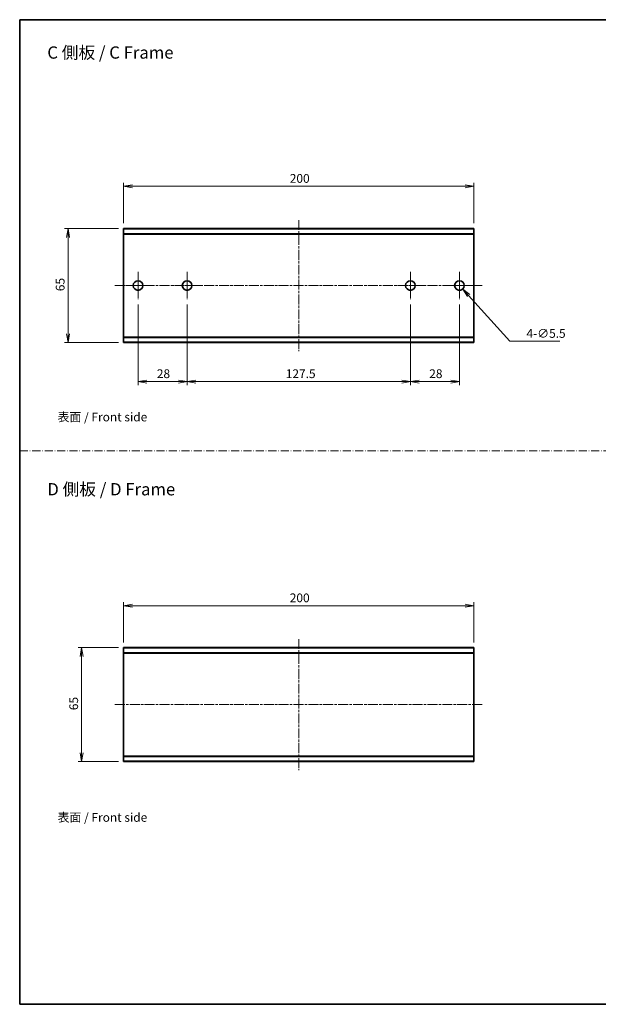
# Model space of a CAD drawing. Units: millimetres. Extents: x 0 to 5795, y 0 to 984.
# Drawn here: x 2562 to 2892, y 0 to 562 of the extents above; entities that cross this region are included whole.
import ezdxf

# ---------------------------------------------------------------- set-up
doc = ezdxf.new("R2010")
doc.units = ezdxf.units.MM
doc.linetypes.add('CHAIN', pattern=[0.3543, 0.2362, -0.0295, 0.0591, -0.0295])
doc.linetypes.add('DASH_DOT', pattern=[0.37, 0.24, -0.06, 0.01, -0.06])
for name, color, linetype, lineweight in [('Border (ISO)', 7, 'Continuous', 35), ('Center Mark (ISO)', 131, 'Continuous', 18), ('Centerline (ISO)', 131, 'Continuous', 18), ('Dimension (ISO)', 7, 'Continuous', 18), ('Dimension (ISO) @ 1', 7, 'Continuous', 18), ('Sketch Geometry (ISO)', 7, 'Continuous', 18), ('Symbol (ISO)', 7, 'Continuous', 18), ('Visible (ISO)', 7, 'Continuous', 35), ('Visible Narrow (ISO)', 7, 'Continuous', 25)]:
    doc.layers.add(name, color=color, linetype=linetype, lineweight=lineweight)
doc.styles.add('Note Text (TK)', font='MS PGothic.ttf')
doc.dimstyles.new('Default - Method 1b (TK)', dxfattribs={"dimscale": 3, "dimtxt": 2.5, "dimasz": 2.5, "dimexe": 1, "dimexo": 1.5, "dimgap": 1, "dimtad": 1, "dimtoh": 1, "dimrnd": 1e-08, "dimdsep": 46, "dimtxsty": 'Note Text (TK)', "dimblk": 'OPEN', "dimcen": 0.09, "dimdle": 5, "dimclrd": 100, "dimclre": 100, "dimclrt": 7, "dimadec": 1, "dimazin": 1, "dimtfac": 1, "dimtmove": 0, "dimatfit": 3, "dimldrblk": 'OPEN', "dimfxl": 1, "dimtolj": 1, "dimlwd": -1, "dimlwe": -1, "dimarcsym": 0})

# ---------------------------------------------------------------- blocks, each defined once
blk = doc.blocks.new('図面枠 tk図枠')
at = {"layer": 'Border (ISO)'}
for p, q in [((14.5, 289), (405.5, 289)), ((14.5, 289), (14.5, 8)), ((405.5, 289), (405.5, 8)), ((14.5, 8), (405.5, 8))]:
    blk.add_line(p, q, dxfattribs=at)
blk = doc.blocks.new('_Open')
at = {"color": 0, "linetype": 'ByBlock', "lineweight": -2}
for p, q in [((-1, 0.17), (0, 0)), ((-1, -0.17), (0, 0)), ((0, 0), (-1, 0))]:
    blk.add_line(p, q, dxfattribs=at)
blk = doc.blocks.new('*D69')
at = {"layer": 'Defpoints', "color": 0}
for p in [(2820.84, 466.9), (2620.84, 442.77), (2820.84, 442.77)]:
    blk.add_point(p, dxfattribs=at)
at = {"layer": 'Dimension (ISO)', "color": 100}
for p, q in [((2620.84, 445.77), (2620.84, 468.9)), ((2625.84, 466.9), (2815.84, 466.9)), ((2820.84, 445.77), (2820.84, 468.9))]:
    blk.add_line(p, q, dxfattribs=at)
at = {"layer": 'Dimension (ISO)', "color": 100, "xscale": 5, "yscale": 5, "zscale": 5, "rotation": 180}
blk.add_blockref('_Open', (2620.84, 466.9), dxfattribs=at)
at = {"layer": 'Dimension (ISO)', "color": 100, "xscale": 5, "yscale": 5, "zscale": 5}
blk.add_blockref('_Open', (2820.84, 466.9), dxfattribs=at)
at = {"layer": 'Dimension (ISO)', "color": 7, "insert": (2715.7, 471.4), "char_height": 5, "attachment_point": 4, "style": 'Note Text (TK)'}
blk.add_mtext('\\A1;200', dxfattribs=at)
blk = doc.blocks.new('*D70')
at = {"layer": 'Defpoints', "color": 0}
for p in [(2620.84, 442.77), (2589.12, 377.77), (2620.84, 377.77)]:
    blk.add_point(p, dxfattribs=at)
at = {"layer": 'Dimension (ISO)', "color": 100}
for p, q in [((2617.84, 442.77), (2587.12, 442.77)), ((2589.12, 437.77), (2589.12, 382.77)), ((2617.84, 377.77), (2587.12, 377.77))]:
    blk.add_line(p, q, dxfattribs=at)
at = {"layer": 'Dimension (ISO)', "color": 100, "xscale": 5, "yscale": 5, "zscale": 5}
for p, rotation in [((2589.12, 442.77), 90), ((2589.12, 377.77), 270)]:
    blk.add_blockref('_Open', p, dxfattribs=dict(at, rotation=rotation))
at = {"layer": 'Dimension (ISO)', "color": 7, "insert": (2584.62, 407.02), "char_height": 5, "attachment_point": 4, "rotation": 90, "style": 'Note Text (TK)'}
blk.add_mtext('\\A1;65', dxfattribs=at)
blk = doc.blocks.new('*D71')
at = {"layer": 'Defpoints', "color": 0}
for p in [(2629.09, 402.52), (2657.09, 402.52), (2657.09, 355.44)]:
    blk.add_point(p, dxfattribs=at)
at = {"layer": 'Dimension (ISO)', "color": 100}
for p, q in [((2629.09, 399.52), (2629.09, 353.44)), ((2657.09, 399.52), (2657.09, 353.44)), ((2634.09, 355.44), (2652.09, 355.44))]:
    blk.add_line(p, q, dxfattribs=at)
at = {"layer": 'Dimension (ISO)', "color": 100, "xscale": 5, "yscale": 5, "zscale": 5, "rotation": 180}
blk.add_blockref('_Open', (2629.09, 355.44), dxfattribs=at)
at = {"layer": 'Dimension (ISO)', "color": 100, "xscale": 5, "yscale": 5, "zscale": 5}
blk.add_blockref('_Open', (2657.09, 355.44), dxfattribs=at)
at = {"layer": 'Dimension (ISO)', "color": 7, "insert": (2639.81, 359.94), "char_height": 5, "attachment_point": 4, "style": 'Note Text (TK)'}
blk.add_mtext('\\A1;28', dxfattribs=at)
blk = doc.blocks.new('*D72')
at = {"layer": 'Defpoints', "color": 0}
for p in [(2657.09, 402.52), (2784.59, 402.52), (2784.59, 355.44)]:
    blk.add_point(p, dxfattribs=at)
at = {"layer": 'Dimension (ISO)', "color": 100}
for p, q in [((2657.09, 399.52), (2657.09, 353.44)), ((2784.59, 399.52), (2784.59, 353.44)), ((2662.09, 355.44), (2779.59, 355.44))]:
    blk.add_line(p, q, dxfattribs=at)
at = {"layer": 'Dimension (ISO)', "color": 100, "xscale": 5, "yscale": 5, "zscale": 5, "rotation": 180}
blk.add_blockref('_Open', (2657.09, 355.44), dxfattribs=at)
at = {"layer": 'Dimension (ISO)', "color": 100, "xscale": 5, "yscale": 5, "zscale": 5}
blk.add_blockref('_Open', (2784.59, 355.44), dxfattribs=at)
at = {"layer": 'Dimension (ISO)', "color": 7, "insert": (2713.4, 359.94), "char_height": 5, "attachment_point": 4, "style": 'Note Text (TK)'}
blk.add_mtext('\\A1;127.5', dxfattribs=at)
blk = doc.blocks.new('*D73')
at = {"layer": 'Defpoints', "color": 0}
for p in [(2784.59, 402.52), (2812.59, 402.52), (2812.59, 355.44)]:
    blk.add_point(p, dxfattribs=at)
at = {"layer": 'Dimension (ISO)', "color": 100}
for p, q in [((2784.59, 399.52), (2784.59, 353.44)), ((2812.59, 399.52), (2812.59, 353.44)), ((2789.59, 355.44), (2807.59, 355.44))]:
    blk.add_line(p, q, dxfattribs=at)
at = {"layer": 'Dimension (ISO)', "color": 100, "xscale": 5, "yscale": 5, "zscale": 5, "rotation": 180}
blk.add_blockref('_Open', (2784.59, 355.44), dxfattribs=at)
at = {"layer": 'Dimension (ISO)', "color": 100, "xscale": 5, "yscale": 5, "zscale": 5}
blk.add_blockref('_Open', (2812.59, 355.44), dxfattribs=at)
at = {"layer": 'Dimension (ISO)', "color": 7, "insert": (2795.31, 359.94), "char_height": 5, "attachment_point": 4, "style": 'Note Text (TK)'}
blk.add_mtext('\\A1;28', dxfattribs=at)
blk = doc.blocks.new('*D74')
at = {"layer": 'Defpoints', "color": 0}
for p in [(2810.75, 412.32), (2814.43, 408.23)]:
    blk.add_point(p, dxfattribs=at)
at = {"layer": 'Dimension (ISO)', "color": 100}
for p, q in [((2812.41, 410.27), (2812.77, 410.27)), ((2812.59, 410.09), (2812.59, 410.45)), ((2841.29, 378.43), (2817.78, 404.52)), ((2869.8, 378.43), (2841.29, 378.43))]:
    blk.add_line(p, q, dxfattribs=at)
at = {"layer": 'Dimension (ISO)', "color": 100, "xscale": 5, "yscale": 5, "zscale": 5, "rotation": 132.0255526247466}
blk.add_blockref('_Open', (2814.43, 408.23), dxfattribs=at)
at = {"layer": 'Dimension (ISO)', "color": 7, "insert": (2850.84, 382.92), "char_height": 5, "attachment_point": 4, "style": 'Note Text (TK)'}
blk.add_mtext('\\A1;\\fMS PGothic|b0|i0;{\\H4.9800;4-∅5.5}', dxfattribs=at)
blk = doc.blocks.new('*D56')
at = {"layer": 'Defpoints', "color": 0}
for p in [(2820.84, 227.5), (2620.84, 203.5), (2820.84, 203.5)]:
    blk.add_point(p, dxfattribs=at)
at = {"layer": 'Dimension (ISO)', "color": 100}
for p, q in [((2620.84, 206.5), (2620.84, 229.5)), ((2625.84, 227.5), (2815.84, 227.5)), ((2820.84, 206.5), (2820.84, 229.5))]:
    blk.add_line(p, q, dxfattribs=at)
at = {"layer": 'Dimension (ISO)', "color": 100, "xscale": 5, "yscale": 5, "zscale": 5, "rotation": 180}
blk.add_blockref('_Open', (2620.84, 227.5), dxfattribs=at)
at = {"layer": 'Dimension (ISO)', "color": 100, "xscale": 5, "yscale": 5, "zscale": 5}
blk.add_blockref('_Open', (2820.84, 227.5), dxfattribs=at)
at = {"layer": 'Dimension (ISO)', "color": 7, "insert": (2715.7, 232), "char_height": 5, "attachment_point": 4, "style": 'Note Text (TK)'}
blk.add_mtext('\\A1;200', dxfattribs=at)
blk = doc.blocks.new('*D57')
at = {"layer": 'Defpoints', "color": 0}
for p in [(2620.84, 203.61), (2596.84, 138.61), (2620.84, 138.61)]:
    blk.add_point(p, dxfattribs=at)
at = {"layer": 'Dimension (ISO)', "color": 100}
for p, q in [((2617.84, 203.61), (2594.84, 203.61)), ((2596.84, 198.61), (2596.84, 143.61)), ((2617.84, 138.61), (2594.84, 138.61))]:
    blk.add_line(p, q, dxfattribs=at)
at = {"layer": 'Dimension (ISO)', "color": 100, "xscale": 5, "yscale": 5, "zscale": 5}
for p, rotation in [((2596.84, 203.61), 90), ((2596.84, 138.61), 270)]:
    blk.add_blockref('_Open', p, dxfattribs=dict(at, rotation=rotation))
at = {"layer": 'Dimension (ISO)', "color": 7, "insert": (2592.34, 167.86), "char_height": 5, "attachment_point": 4, "rotation": 90, "style": 'Note Text (TK)'}
blk.add_mtext('\\A1;65', dxfattribs=at)

msp = doc.modelspace()

# ---------------------------------------------------------------- linework, layer by layer
at = {"layer": 'Center Mark (ISO)', "linetype": 'CHAIN', "ltscale": 8.611757}
for p, q in [((2629.09, 418.0222), (2629.09, 402.5222)), ((2657.09, 418.0222), (2657.09, 402.5222)), ((2784.59, 418.0222), (2784.59, 402.5222)), ((2812.59, 418.0222), (2812.59, 402.5222)), ((2636.84, 410.2722), (2621.34, 410.2722)), ((2664.84, 410.2722), (2649.34, 410.2722)), ((2792.34, 410.2722), (2776.84, 410.2722)), ((2820.34, 410.2722), (2804.84, 410.2722))]:
    msp.add_line(p, q, dxfattribs=at)
at = {"layer": 'Centerline (ISO)', "linetype": 'CHAIN', "ltscale": 23.990969}
for p, q in [((2720.84, 447.6643), (2720.84, 372.8802)), ((2615.84, 410.2722), (2825.84, 410.2722)), ((2720.84, 208.5021), (2720.84, 133.7179)), ((2615.84, 171.11), (2825.84, 171.11))]:
    msp.add_line(p, q, dxfattribs=at)
at = {"layer": 'Sketch Geometry (ISO)', "color": 4, "linetype": 'DASH_DOT', "lineweight": 18, "ltscale": 19.164619}
msp.add_line((2561.6231, 316), (3341.6231, 316), dxfattribs=at)
at = {"layer": 'Visible (ISO)'}
for p, q in [((2620.84, 442.6643), (2620.84, 442.7722)), ((2820.84, 442.7722), (2620.84, 442.7722)), ((2620.84, 442.6643), (2620.84, 439.8557)), ((2620.84, 439.6636), (2620.84, 439.8557)), ((2620.84, 380.8809), (2620.84, 439.6636)), ((2820.84, 442.7722), (2820.84, 442.6643)), ((2820.84, 439.8557), (2820.84, 442.6643)), ((2820.84, 439.8557), (2820.84, 439.6636)), ((2820.84, 439.6636), (2820.84, 380.8809)), ((2620.84, 380.6888), (2620.84, 380.8809)), ((2620.84, 380.6888), (2620.84, 377.8802)), ((2620.84, 377.7722), (2620.84, 377.8802)), ((2620.84, 377.7722), (2820.84, 377.7722)), ((2820.84, 380.8809), (2820.84, 380.6888)), ((2820.84, 377.8802), (2820.84, 380.6888)), ((2820.84, 377.8802), (2820.84, 377.7722)), ((2620.84, 203.5021), (2620.84, 203.61)), ((2820.84, 203.61), (2620.84, 203.61)), ((2620.84, 203.5021), (2620.84, 200.6934)), ((2820.84, 203.61), (2820.84, 203.5021)), ((2820.84, 200.6934), (2820.84, 203.5021)), ((2620.84, 200.5014), (2620.84, 200.6934)), ((2620.84, 141.7186), (2620.84, 200.5014)), ((2820.84, 200.6934), (2820.84, 200.5014)), ((2820.84, 200.5014), (2820.84, 141.7186)), ((2620.84, 141.5266), (2620.84, 141.7186)), ((2620.84, 141.5266), (2620.84, 138.7179)), ((2820.84, 141.7186), (2820.84, 141.5266)), ((2820.84, 138.7179), (2820.84, 141.5266)), ((2620.84, 138.61), (2620.84, 138.7179)), ((2620.84, 138.61), (2820.84, 138.61)), ((2820.84, 138.7179), (2820.84, 138.61))]:
    msp.add_line(p, q, dxfattribs=at)
for centre in [(2629.09, 410.2722), (2657.09, 410.2722), (2784.59, 410.2722), (2812.59, 410.2722)]:
    msp.add_circle(centre, 2.75, dxfattribs=at)
at = {"layer": 'Visible Narrow (ISO)'}
for p, q in [((2620.84, 442.6643), (2820.84, 442.6643)), ((2820.84, 439.8557), (2620.84, 439.8557)), ((2620.84, 439.6636), (2820.84, 439.6636)), ((2820.84, 380.8809), (2620.84, 380.8809)), ((2620.84, 380.6888), (2820.84, 380.6888)), ((2820.84, 377.8802), (2620.84, 377.8802)), ((2620.84, 203.5021), (2820.84, 203.5021)), ((2820.84, 200.6934), (2620.84, 200.6934)), ((2620.84, 200.5014), (2820.84, 200.5014)), ((2820.84, 141.7186), (2620.84, 141.7186)), ((2620.84, 141.5266), (2820.84, 141.5266)), ((2820.84, 138.7179), (2620.84, 138.7179))]:
    msp.add_line(p, q, dxfattribs=at)

# ---------------------------------------------------------------- block references
at = {"xscale": 2, "yscale": 2, "zscale": 2}
msp.add_blockref('図面枠 tk図枠', (2532.5, -16), dxfattribs=at)

# ---------------------------------------------------------------- texts
at = {"layer": 'Symbol (ISO)', "color": 7, "attachment_point": 4, "line_spacing_factor": 1.5, "style": 'Note Text (TK)'}
for s, insert, char_height in [('\\fMS PGothic|b0|i0;{\\H7.0000;C 側板 / C Frame}', (2577.2711, 543.2578), 7), ('\\fＭＳ Ｐゴシック|b0|i0;表面 / Front side', (2583.0937, 335.2275), 5), ('\\fMS PGothic|b0|i0;{\\H7.0000;D 側板 / D Frame}', (2577.2711, 293.9944), 7), ('\\fＭＳ Ｐゴシック|b0|i0;表面 / Front side', (2583.0937, 106.6885), 5)]:
    msp.add_mtext(s, dxfattribs=dict(at, insert=insert, char_height=char_height))

# ---------------------------------------------------------------- dimensions: what is measured, and where the dimension line sits
at = {"layer": 'Dimension (ISO) @ 1', "color": 100}
for base, p1, p2, angle, picture, middle in [((2820.84, 466.8991), (2620.84, 442.7722), (2820.84, 442.7722), 180, '*D69', (2720.84, 466.8991)), ((2589.1216, 377.7722), (2620.84, 442.7722), (2620.84, 377.7722), 90, '*D70', (2589.1216, 410.2722)), ((2657.09, 355.4381), (2629.09, 402.5222), (2657.09, 402.5222), 180, '*D71', (2643.09, 355.4381)), ((2784.59, 355.4381), (2657.09, 402.5222), (2784.59, 402.5222), 180, '*D72', (2720.84, 355.4381)), ((2812.59, 355.4381), (2784.59, 402.5222), (2812.59, 402.5222), 180, '*D73', (2798.59, 355.4381)), ((2820.84, 227.5021), (2620.84, 203.5021), (2820.84, 203.5021), 180, '*D56', (2720.84, 227.5021)), ((2596.84, 138.61), (2620.84, 203.61), (2620.84, 138.61), 90, '*D57', (2596.84, 171.11))]:
    dim = msp.add_linear_dim(base=base, p1=p1, p2=p2, angle=angle, dimstyle='Default - Method 1b (TK)', override={"dimscale": 1, "dimtxt": 5, "dimasz": 5, "dimexe": 2, "dimexo": 3, "dimgap": 2, "dimtoh": 0, "dimdec": 2, "dimcen": 0.18, "dimtol": 0, "dimlim": 0, "dimtp": 0, "dimtm": 0, "dimtdec": 2, "dimtix": 0, "dimtofl": 0, "dimtmove": 0, "dimatfit": 1}, dxfattribs=at)
    dim.commit()
    dim.dimension.update_dxf_attribs({"geometry": picture, "text_midpoint": middle, "dimtype": 128})
dim = msp.add_diameter_dim_2p(p1=(2810.749, 412.3151), p2=(2814.431, 408.2294), text='\\fMS PGothic|b0|i0;{\\H4.9800;4-<>}', dimstyle='Default - Method 1b (TK)', override={"dimscale": 1, "dimtxt": 5, "dimasz": 5, "dimexe": 2, "dimexo": 3, "dimgap": 2, "dimtih": 1, "dimdec": 2, "dimlfac": 1, "dimcen": 0.18, "dimtol": 0, "dimlim": 0, "dimtp": 0, "dimtm": 0, "dimtdec": 2, "dimtix": 0, "dimtofl": 0, "dimtmove": 0, "dimatfit": 3}, dxfattribs=at)
dim.commit()
dim.dimension.update_dxf_attribs({"geometry": '*D74', "text_midpoint": (2860.3207, 378.428), "dimtype": 131})

doc.saveas('drawing.dxf')
